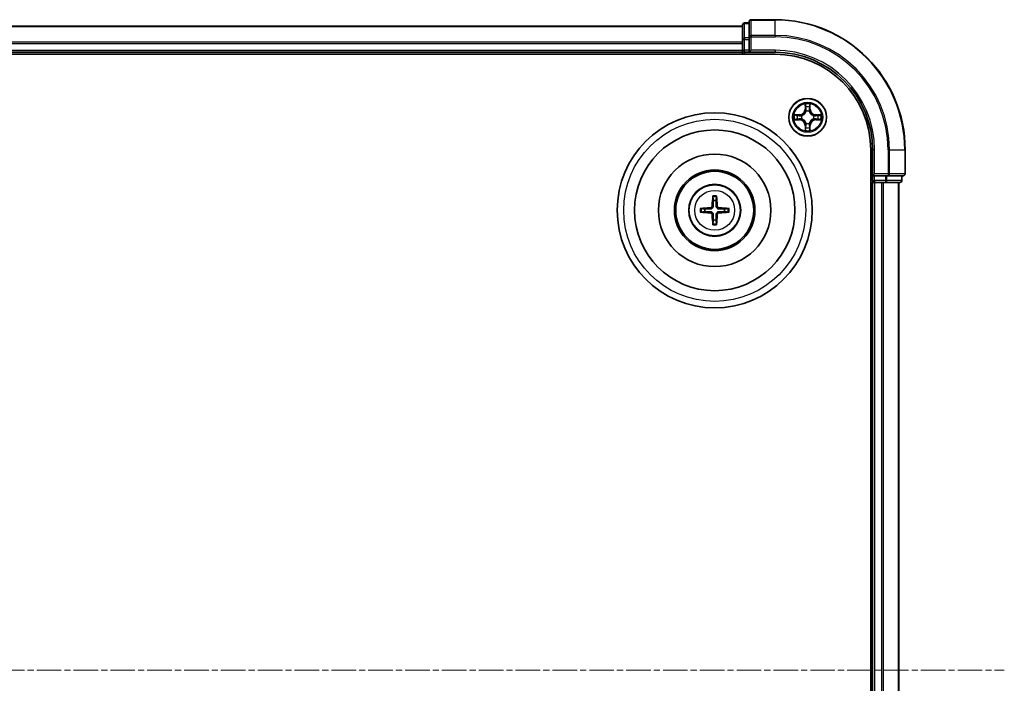
# Model space of a CAD drawing. Units: millimetres. Extents: x 0 to 8326, y 0 to 1826.
# Drawn here: x 2503 to 2655, y 1080 to 1182 of the extents above; entities that cross this region are included whole.
import ezdxf

# ---------------------------------------------------------------- set-up
doc = ezdxf.new("R2010")
doc.units = ezdxf.units.MM
doc.header["$LTSCALE"] = 0.666667
doc.linetypes.add('CHAIN', pattern=[0.3543, 0.2362, -0.0295, 0.0591, -0.0295])
for name, color, linetype, lineweight in [('Centerline (ISO)', 131, 'Continuous', 18), ('Visible (ISO)', 7, 'Continuous', 35), ('Visible Narrow (ISO)', 7, 'Continuous', 25)]:
    doc.layers.add(name, color=color, linetype=linetype, lineweight=lineweight)

msp = doc.modelspace()

# ---------------------------------------------------------------- linework, layer by layer
at = {"layer": 'Centerline (ISO)', "linetype": 'CHAIN', "ltscale": 23.990969}
msp.add_line((2194.0843, 1082.3246), (2654.5843, 1082.3246), dxfattribs=at)
at = {"layer": 'Visible (ISO)'}
for p, q in [((2614.3343, 1181.5246), (2614.3343, 1179.2832)), ((2615.3343, 1181.8246), (2614.6343, 1181.8246)), ((2615.3343, 1182.0246), (2615.3343, 1179.6841)), ((2619.3343, 1182.3246), (2615.6343, 1182.3246)), ((2234.3343, 1181.3246), (2614.3343, 1181.3246)), ((2614.3343, 1179.2832), (2614.3343, 1178.9077)), ((2614.3343, 1178.6841), (2614.3343, 1178.9077)), ((2614.3343, 1178.6841), (2614.3343, 1177.6246)), ((2615.3343, 1179.6841), (2615.3343, 1179.2832)), ((2615.3343, 1177.6246), (2615.3343, 1179.2832)), ((2229.3343, 1177.0246), (2619.3343, 1177.0246)), ((2234.3343, 1177.3246), (2614.3343, 1177.3246)), ((2614.3343, 1177.3246), (2614.3343, 1177.6246)), ((2614.3343, 1177.3246), (2614.3343, 1177.0246)), ((2614.6343, 1177.3246), (2615.3343, 1177.3246)), ((2615.3343, 1177.3246), (2615.6343, 1177.6246)), ((2615.3343, 1177.6246), (2615.3343, 1177.3246)), ((2615.3343, 1177.3246), (2619.3343, 1177.3246)), ((2634.0343, 1162.3246), (2634.0343, 1002.3246)), ((2634.3343, 1162.3246), (2634.3343, 1158.3246)), ((2639.3343, 1158.6246), (2639.3343, 1162.3246)), ((2634.0343, 1157.3246), (2634.3343, 1157.3246)), ((2634.6343, 1158.6246), (2634.3343, 1158.3246)), ((2634.3343, 1158.3246), (2634.3343, 1157.6246)), ((2634.3343, 1158.3246), (2634.6343, 1158.3246)), ((2634.3343, 1157.3246), (2634.3343, 1007.3246)), ((2634.6343, 1157.3246), (2634.3343, 1157.3246)), ((2636.293, 1158.3246), (2634.6343, 1158.3246)), ((2634.6343, 1157.3246), (2635.6938, 1157.3246)), ((2635.9174, 1157.3246), (2635.6938, 1157.3246)), ((2635.9174, 1157.3246), (2636.293, 1157.3246)), ((2636.293, 1158.3246), (2636.6938, 1158.3246)), ((2636.293, 1157.3246), (2638.5343, 1157.3246)), ((2636.6938, 1158.3246), (2639.0343, 1158.3246)), ((2638.3343, 1157.3246), (2638.3343, 1007.3246)), ((2638.8343, 1157.6246), (2638.8343, 1158.3246))]:
    msp.add_line(p, q, dxfattribs=at)
for centre, radius in [((2624.3343, 1167.3246), 2.9), ((2610.0343, 1153.0246), 15), ((2610.0343, 1153.0246), 12.35), ((2610.0343, 1153.0246), 8.65), ((2610.0343, 1153.0246), 6.2), ((2610.0343, 1153.0246), 6), ((2610.0343, 1153.0246), 4)]:
    msp.add_circle(centre, radius, dxfattribs=at)
for centre, radius, start, end in [((2614.6343, 1181.5246), 0.3, 90, 180), ((2615.6343, 1182.0246), 0.3, 90, 180), ((2619.3343, 1162.3246), 20, 0, 90), ((2614.6343, 1177.6246), 0.3, 180, 270), ((2619.3343, 1162.3246), 15, 0, 90), ((2619.3343, 1162.3246), 14.7, 0, 90), ((2624.3343, 1167.3246), 1.2295, 102.936595, 102.938396), ((2624.3343, 1167.3246), 1.2295, 100.812717, 100.813267), ((2624.3343, 1167.3246), 1.2295, 79.186733, 79.187283), ((2624.3343, 1167.3246), 1.2295, 77.061604, 77.063405), ((2624.3343, 1167.3246), 1.2295, 169.186733, 169.187283), ((2624.3343, 1167.3246), 1.2295, 190.812717, 190.813267), ((2624.3343, 1167.3246), 1.2295, 167.061604, 167.063405), ((2624.3343, 1167.3246), 1.2295, 192.936595, 192.938396), ((2624.3343, 1167.3246), 1.2295, 12.936595, 12.938396), ((2624.3343, 1167.3246), 1.2295, 347.061604, 347.063405), ((2624.3343, 1167.3246), 1.2295, 10.812717, 10.813267), ((2624.3343, 1167.3246), 1.2295, 349.186733, 349.187283), ((2624.3343, 1167.3246), 1.2295, 257.061604, 257.063405), ((2624.3343, 1167.3246), 1.2295, 259.186733, 259.187283), ((2624.3343, 1167.3246), 1.2295, 280.812717, 280.813267), ((2624.3343, 1167.3246), 1.2295, 282.936595, 282.938396), ((2634.6343, 1157.6246), 0.3, 180, 270), ((2638.5343, 1157.6246), 0.3, 270, 0), ((2639.0343, 1158.6246), 0.3, 270, 0), ((2610.0343, 1153.0246), 1.5014, 81.889702, 98.110298), ((2610.0343, 1153.0246), 1.5014, 171.889702, 188.110298), ((2610.0343, 1153.0246), 1.5014, 351.889702, 8.110298), ((2610.0343, 1153.0246), 1.5014, 261.889702, 278.110298)]:
    msp.add_arc(centre, radius, start, end, dxfattribs=at)
for centre, major_axis, start_param, end_param in [((2610.174, 1153.0174), (-0.3328, -6.49), 4.36827571, 4.60726001), ((2609.8947, 1153.0174), (-0.3328, 6.49), 4.81751795, 5.05650225), ((2610.0415, 1152.8849), (-6.49, -0.3328), 4.81751795, 5.05650225), ((2610.0415, 1153.1642), (6.49, -0.3328), 4.36827571, 4.60726001), ((2610.0272, 1152.8849), (-6.49, 0.3328), 4.36827571, 4.60726001), ((2610.0272, 1153.1642), (6.49, 0.3328), 4.81751795, 5.05650225), ((2610.174, 1153.0317), (0.3328, -6.49), 4.81751795, 5.05650225), ((2609.8947, 1153.0317), (0.3328, 6.49), 4.36827571, 4.60726001)]:
    msp.add_ellipse(centre, major_axis=major_axis, ratio=0.08715574, start_param=start_param, end_param=end_param, dxfattribs=at)
for points, knots in [([(2624.0338, 1169.0833), (2624.0318, 1169.1646), (2623.9858, 1169.2558), (2623.9448, 1169.3454), (2623.9443, 1169.3464), (2623.9439, 1169.3473)], [0, 0, 0, 0, 0.0320559737, 0.0320559737, 0.0323943032, 0.0323943032, 0.0323943032, 0.0323943032]), ([(2623.9439, 1169.3473), (2623.9441, 1169.3463), (2623.9443, 1169.3452), (2623.9465, 1169.3348), (2623.9485, 1169.3254), (2623.9505, 1169.316)], [-0.03239430317, -0.03239430317, -0.03239430317, -0.03239430317, -0.03205597372, -0.03205597372, -0.02897275834, -0.02897275834, -0.02897275834, -0.02897275834]), ([(2624.7248, 1169.3473), (2624.7244, 1169.3464), (2624.7239, 1169.3454), (2624.7232, 1169.3438), (2624.7229, 1169.3432), (2624.7226, 1169.3425)], [-0.000338329447, -0.000338329447, -0.000338329447, -0.000338329447, 0, 0, 0.000241517914, 0.000241517914, 0.000241517914, 0.000241517914]), ([(2624.7237, 1169.3421), (2624.7238, 1169.3428), (2624.724, 1169.3435), (2624.7243, 1169.3452), (2624.7246, 1169.3463), (2624.7248, 1169.3473)], [-0.000230599076, -0.000230599076, -0.000230599076, -0.000230599076, 0, 0, 0.000338329447, 0.000338329447, 0.000338329447, 0.000338329447]), ([(2622.3168, 1167.7139), (2622.3161, 1167.7141), (2622.3154, 1167.7142), (2622.3137, 1167.7146), (2622.3126, 1167.7148), (2622.3116, 1167.715)], [-0.000230599076, -0.000230599076, -0.000230599076, -0.000230599076, 0, 0, 0.000338329447, 0.000338329447, 0.000338329447, 0.000338329447]), ([(2622.3116, 1167.715), (2622.3125, 1167.7146), (2622.3135, 1167.7142), (2622.3151, 1167.7134), (2622.3158, 1167.7131), (2622.3164, 1167.7128)], [-0.000338329447, -0.000338329447, -0.000338329447, -0.000338329447, 0, 0, 0.000241517914, 0.000241517914, 0.000241517914, 0.000241517914]), ([(2622.5756, 1167.024), (2622.4943, 1167.022), (2622.4031, 1166.976), (2622.3135, 1166.935), (2622.3125, 1166.9346), (2622.3116, 1166.9341)], [0, 0, 0, 0, 0.0320559737, 0.0320559737, 0.0323943032, 0.0323943032, 0.0323943032, 0.0323943032]), ([(2622.3116, 1166.9341), (2622.3126, 1166.9343), (2622.3137, 1166.9346), (2622.3241, 1166.9367), (2622.3335, 1166.9387), (2622.3429, 1166.9407)], [-0.03239430317, -0.03239430317, -0.03239430317, -0.03239430317, -0.03205597372, -0.03205597372, -0.02897275834, -0.02897275834, -0.02897275834, -0.02897275834]), ([(2626.093, 1167.6251), (2626.1744, 1167.6272), (2626.2656, 1167.6731), (2626.3552, 1167.7142), (2626.3561, 1167.7146), (2626.3571, 1167.715)], [0, 0, 0, 0, 0.0320559737, 0.0320559737, 0.0323943032, 0.0323943032, 0.0323943032, 0.0323943032]), ([(2626.3571, 1167.715), (2626.356, 1167.7148), (2626.355, 1167.7146), (2626.3446, 1167.7124), (2626.3352, 1167.7104), (2626.3258, 1167.7085)], [-0.03239430317, -0.03239430317, -0.03239430317, -0.03239430317, -0.03205597372, -0.03205597372, -0.02897275834, -0.02897275834, -0.02897275834, -0.02897275834]), ([(2626.3519, 1166.9352), (2626.3526, 1166.9351), (2626.3533, 1166.9349), (2626.355, 1166.9346), (2626.356, 1166.9343), (2626.3571, 1166.9341)], [-0.000230599076, -0.000230599076, -0.000230599076, -0.000230599076, 0, 0, 0.000338329447, 0.000338329447, 0.000338329447, 0.000338329447]), ([(2626.3571, 1166.9341), (2626.3561, 1166.9346), (2626.3552, 1166.935), (2626.3536, 1166.9357), (2626.3529, 1166.936), (2626.3523, 1166.9363)], [-0.000338329447, -0.000338329447, -0.000338329447, -0.000338329447, 0, 0, 0.000241517914, 0.000241517914, 0.000241517914, 0.000241517914]), ([(2623.945, 1165.307), (2623.9448, 1165.3063), (2623.9447, 1165.3056), (2623.9443, 1165.3039), (2623.9441, 1165.3029), (2623.9439, 1165.3019)], [-0.000230599076, -0.000230599076, -0.000230599076, -0.000230599076, 0, 0, 0.000338329447, 0.000338329447, 0.000338329447, 0.000338329447]), ([(2623.9439, 1165.3019), (2623.9443, 1165.3028), (2623.9448, 1165.3037), (2623.9455, 1165.3053), (2623.9458, 1165.306), (2623.9461, 1165.3067)], [-0.000338329447, -0.000338329447, -0.000338329447, -0.000338329447, 0, 0, 0.000241517914, 0.000241517914, 0.000241517914, 0.000241517914]), ([(2624.6349, 1165.5659), (2624.6369, 1165.4845), (2624.6829, 1165.3933), (2624.7239, 1165.3037), (2624.7244, 1165.3028), (2624.7248, 1165.3019)], [0, 0, 0, 0, 0.0320559737, 0.0320559737, 0.0323943032, 0.0323943032, 0.0323943032, 0.0323943032]), ([(2624.7248, 1165.3019), (2624.7246, 1165.3029), (2624.7243, 1165.3039), (2624.7222, 1165.3143), (2624.7202, 1165.3237), (2624.7182, 1165.3332)], [-0.03239430317, -0.03239430317, -0.03239430317, -0.03239430317, -0.03205597372, -0.03205597372, -0.02897275834, -0.02897275834, -0.02897275834, -0.02897275834]), ([(2609.7512, 1155.0783), (2609.7504, 1155.0843), (2609.7498, 1155.0926), (2609.7491, 1155.1124), (2609.749, 1155.1278), (2609.7494, 1155.1566), (2609.7501, 1155.1751), (2609.7516, 1155.2046), (2609.7527, 1155.2206), (2609.7538, 1155.2342)], [0.0427285558, 0.0427285558, 0.0427285558, 0.0427285558, 0.0464696768, 0.0464696768, 0.0511089018, 0.0511089018, 0.0558160505, 0.0558160505, 0.05997866, 0.05997866, 0.05997866, 0.05997866]), ([(2610.3149, 1155.2342), (2610.316, 1155.2206), (2610.3171, 1155.2046), (2610.3186, 1155.1751), (2610.3192, 1155.1566), (2610.3197, 1155.1278), (2610.3196, 1155.1124), (2610.3188, 1155.0926), (2610.3182, 1155.0843), (2610.3175, 1155.0783)], [0.0145600729, 0.0145600729, 0.0145600729, 0.0145600729, 0.0187226824, 0.0187226824, 0.0234298311, 0.0234298311, 0.0280690561, 0.0280690561, 0.0318101771, 0.0318101771, 0.0318101771, 0.0318101771]), ([(2607.8247, 1153.3051), (2607.8383, 1153.3063), (2607.8543, 1153.3073), (2607.8838, 1153.3088), (2607.9023, 1153.3095), (2607.9311, 1153.3099), (2607.9465, 1153.3098), (2607.9663, 1153.3091), (2607.9746, 1153.3085), (2607.9806, 1153.3078)], [0.0145600729, 0.0145600729, 0.0145600729, 0.0145600729, 0.0187226824, 0.0187226824, 0.0234298311, 0.0234298311, 0.0280690561, 0.0280690561, 0.0318101771, 0.0318101771, 0.0318101771, 0.0318101771]), ([(2607.9806, 1152.7414), (2607.9746, 1152.7407), (2607.9663, 1152.7401), (2607.9465, 1152.7394), (2607.9311, 1152.7392), (2607.9023, 1152.7397), (2607.8838, 1152.7403), (2607.8543, 1152.7418), (2607.8383, 1152.7429), (2607.8247, 1152.744)], [0.0427285558, 0.0427285558, 0.0427285558, 0.0427285558, 0.0464696768, 0.0464696768, 0.0511089018, 0.0511089018, 0.0558160505, 0.0558160505, 0.05997866, 0.05997866, 0.05997866, 0.05997866]), ([(2609.6464, 1153.7273), (2609.6439, 1153.6859), (2609.6331, 1153.6422), (2609.5948, 1153.5625), (2609.5674, 1153.5265), (2609.5055, 1153.4706), (2609.4669, 1153.4469), (2609.3949, 1153.4209), (2609.3628, 1153.4145), (2609.3316, 1153.4125)], [-0.2036008779, -0.2036008779, -0.2036008779, -0.2036008779, -0.1911010993, -0.1911010993, -0.1786013208, -0.1786013208, -0.1660772065, -0.1660772065, -0.1569242716, -0.1569242716, -0.1569242716, -0.1569242716]), ([(2609.3316, 1152.6366), (2609.373, 1152.6341), (2609.4168, 1152.6233), (2609.4965, 1152.585), (2609.5324, 1152.5576), (2609.5883, 1152.4957), (2609.612, 1152.4572), (2609.638, 1152.3851), (2609.6444, 1152.3531), (2609.6464, 1152.3219)], [-0.2036008625, -0.2036008625, -0.2036008625, -0.2036008625, -0.191101084, -0.191101084, -0.1786013054, -0.1786013054, -0.1660771911, -0.1660771911, -0.1569242563, -0.1569242563, -0.1569242563, -0.1569242563]), ([(2609.818, 1153.7185), (2609.8168, 1153.6742), (2609.8112, 1153.6297), (2609.7898, 1153.5535), (2609.7745, 1153.5152), (2609.7329, 1153.4429), (2609.7067, 1153.4089), (2609.65, 1153.3523), (2609.616, 1153.326), (2609.5437, 1153.2845), (2609.5054, 1153.2691), (2609.4292, 1153.2478), (2609.3847, 1153.2421), (2609.3404, 1153.241)], [-0.0904759453, -0.0904759453, -0.0904759453, -0.0904759453, -0.0767442635, -0.0767442635, -0.0647330986, -0.0647330986, -0.0527219337, -0.0527219337, -0.0407107688, -0.0407107688, -0.028699604, -0.028699604, -0.0149679222, -0.0149679222, -0.0149679222, -0.0149679222]), ([(2609.3404, 1152.8082), (2609.3847, 1152.807), (2609.4292, 1152.8014), (2609.5054, 1152.78), (2609.5437, 1152.7647), (2609.616, 1152.7232), (2609.65, 1152.6969), (2609.7067, 1152.6403), (2609.7329, 1152.6062), (2609.7745, 1152.5339), (2609.7898, 1152.4957), (2609.8112, 1152.4194), (2609.8168, 1152.3749), (2609.818, 1152.3307)], [-0.0904759453, -0.0904759453, -0.0904759453, -0.0904759453, -0.0767442635, -0.0767442635, -0.0647330986, -0.0647330986, -0.0527219337, -0.0527219337, -0.0407107688, -0.0407107688, -0.028699604, -0.028699604, -0.0149679222, -0.0149679222, -0.0149679222, -0.0149679222]), ([(2610.7283, 1153.241), (2610.684, 1153.2421), (2610.6395, 1153.2478), (2610.5633, 1153.2691), (2610.525, 1153.2845), (2610.4527, 1153.326), (2610.4186, 1153.3523), (2610.362, 1153.4089), (2610.3357, 1153.4429), (2610.2942, 1153.5152), (2610.2789, 1153.5535), (2610.2575, 1153.6297), (2610.2519, 1153.6742), (2610.2507, 1153.7185)], [-0.0904759453, -0.0904759453, -0.0904759453, -0.0904759453, -0.0767442635, -0.0767442635, -0.0647330986, -0.0647330986, -0.0527219337, -0.0527219337, -0.0407107688, -0.0407107688, -0.028699604, -0.028699604, -0.0149679222, -0.0149679222, -0.0149679222, -0.0149679222]), ([(2610.2507, 1152.3307), (2610.2519, 1152.3749), (2610.2575, 1152.4194), (2610.2789, 1152.4957), (2610.2942, 1152.5339), (2610.3357, 1152.6062), (2610.362, 1152.6403), (2610.4186, 1152.6969), (2610.4527, 1152.7232), (2610.525, 1152.7647), (2610.5633, 1152.78), (2610.6395, 1152.8014), (2610.684, 1152.807), (2610.7283, 1152.8082)], [-0.0904759453, -0.0904759453, -0.0904759453, -0.0904759453, -0.0767442635, -0.0767442635, -0.0647330986, -0.0647330986, -0.0527219337, -0.0527219337, -0.0407107688, -0.0407107688, -0.028699604, -0.028699604, -0.0149679222, -0.0149679222, -0.0149679222, -0.0149679222]), ([(2610.7371, 1153.4125), (2610.6957, 1153.415), (2610.6519, 1153.4259), (2610.5722, 1153.4641), (2610.5363, 1153.4916), (2610.4804, 1153.5534), (2610.4566, 1153.592), (2610.4306, 1153.664), (2610.4243, 1153.6961), (2610.4223, 1153.7273)], [-0.2036008625, -0.2036008625, -0.2036008625, -0.2036008625, -0.191101084, -0.191101084, -0.1786013054, -0.1786013054, -0.1660771911, -0.1660771911, -0.1569242563, -0.1569242563, -0.1569242563, -0.1569242563]), ([(2610.4223, 1152.3219), (2610.4248, 1152.3632), (2610.4356, 1152.407), (2610.4739, 1152.4867), (2610.5013, 1152.5226), (2610.5632, 1152.5785), (2610.6017, 1152.6023), (2610.6738, 1152.6283), (2610.7058, 1152.6346), (2610.7371, 1152.6366)], [-0.2036008779, -0.2036008779, -0.2036008779, -0.2036008779, -0.1911010993, -0.1911010993, -0.1786013208, -0.1786013208, -0.1660772065, -0.1660772065, -0.1569242716, -0.1569242716, -0.1569242716, -0.1569242716]), ([(2612.0881, 1153.3078), (2612.094, 1153.3085), (2612.1024, 1153.3091), (2612.1221, 1153.3098), (2612.1376, 1153.3099), (2612.1664, 1153.3095), (2612.1849, 1153.3088), (2612.2144, 1153.3073), (2612.2304, 1153.3063), (2612.2439, 1153.3051)], [0.0427285558, 0.0427285558, 0.0427285558, 0.0427285558, 0.0464696768, 0.0464696768, 0.0511089018, 0.0511089018, 0.0558160505, 0.0558160505, 0.05997866, 0.05997866, 0.05997866, 0.05997866]), ([(2612.2439, 1152.744), (2612.2304, 1152.7429), (2612.2144, 1152.7418), (2612.1849, 1152.7403), (2612.1664, 1152.7397), (2612.1376, 1152.7392), (2612.1221, 1152.7394), (2612.1024, 1152.7401), (2612.094, 1152.7407), (2612.0881, 1152.7414)], [0.0145600729, 0.0145600729, 0.0145600729, 0.0145600729, 0.0187226824, 0.0187226824, 0.0234298311, 0.0234298311, 0.0280690561, 0.0280690561, 0.0318101771, 0.0318101771, 0.0318101771, 0.0318101771]), ([(2609.7538, 1150.815), (2609.7527, 1150.8285), (2609.7516, 1150.8445), (2609.7501, 1150.8741), (2609.7494, 1150.8925), (2609.749, 1150.9213), (2609.7491, 1150.9368), (2609.7498, 1150.9565), (2609.7504, 1150.9649), (2609.7512, 1150.9709)], [0.0145600729, 0.0145600729, 0.0145600729, 0.0145600729, 0.0187226824, 0.0187226824, 0.0234298311, 0.0234298311, 0.0280690561, 0.0280690561, 0.0318101771, 0.0318101771, 0.0318101771, 0.0318101771]), ([(2610.3175, 1150.9709), (2610.3182, 1150.9649), (2610.3188, 1150.9565), (2610.3196, 1150.9368), (2610.3197, 1150.9213), (2610.3192, 1150.8925), (2610.3186, 1150.8741), (2610.3171, 1150.8445), (2610.316, 1150.8285), (2610.3149, 1150.815)], [0.0427285558, 0.0427285558, 0.0427285558, 0.0427285558, 0.0464696768, 0.0464696768, 0.0511089018, 0.0511089018, 0.0558160505, 0.0558160505, 0.05997866, 0.05997866, 0.05997866, 0.05997866])]:
    msp.add_open_spline(points, degree=3, knots=knots, dxfattribs=at)
for points in [[(2623.9505, 1169.316), (2623.9691, 1169.2274), (2623.9877, 1169.1376), (2623.9886, 1169.057)], [(2622.3429, 1166.9407), (2622.4315, 1166.9593), (2622.5213, 1166.978), (2622.602, 1166.9789)], [(2626.3258, 1167.7085), (2626.2372, 1167.6898), (2626.1474, 1167.6712), (2626.0667, 1167.6703)], [(2624.7182, 1165.3332), (2624.6996, 1165.4217), (2624.6809, 1165.5115), (2624.68, 1165.5922)]]:
    msp.add_open_spline(points, degree=3, dxfattribs=at)
for points, weights in [([(2609.7512, 1155.0783), (2609.7926, 1154.7492), (2609.8225, 1154.511)], [1.07090461894, 1.10005830607, 1.10095181051]), ([(2609.8225, 1154.511), (2609.8197, 1153.9757), (2609.818, 1153.7185)], [1, 1.44873413118, 1.8284082018]), ([(2610.2462, 1154.511), (2610.2761, 1154.7492), (2610.3175, 1155.0783)], [1.1009518171, 1.10005831231, 1.07090462306]), ([(2610.2507, 1153.7185), (2610.2489, 1153.9757), (2610.2462, 1154.511)], [1.8284082018, 1.44873413118, 1]), ([(2608.5479, 1153.2364), (2608.3097, 1153.2664), (2607.9806, 1153.3078)], [1.10095181958, 1.10005831466, 1.07090462461]), ([(2607.9806, 1152.7414), (2608.3097, 1152.7828), (2608.5479, 1152.8128)], [1.07090462204, 1.10005831076, 1.10095181546]), ([(2609.3404, 1153.241), (2609.0832, 1153.2392), (2608.5479, 1153.2364)], [1.8284082018, 1.44873413118, 1]), ([(2608.5479, 1152.8128), (2609.0832, 1152.81), (2609.3404, 1152.8082)], [1, 1.44873413118, 1.8284082018]), ([(2611.5208, 1153.2364), (2610.9855, 1153.2392), (2610.7283, 1153.241)], [1, 1.44873413118, 1.8284082018]), ([(2610.7283, 1152.8082), (2610.9855, 1152.81), (2611.5208, 1152.8128)], [1.8284082018, 1.44873413118, 1]), ([(2612.0881, 1153.3078), (2611.7589, 1153.2664), (2611.5208, 1153.2364)], [1.07090462204, 1.10005831076, 1.10095181546]), ([(2611.5208, 1152.8128), (2611.7589, 1152.7828), (2612.0881, 1152.7414)], [1.10095181958, 1.10005831466, 1.07090462461]), ([(2609.8225, 1151.5382), (2609.7926, 1151.3), (2609.7512, 1150.9709)], [1.1009518171, 1.10005831231, 1.07090462306]), ([(2609.818, 1152.3307), (2609.8197, 1152.0734), (2609.8225, 1151.5382)], [1.8284082018, 1.44873413118, 1]), ([(2610.2462, 1151.5382), (2610.2489, 1152.0734), (2610.2507, 1152.3307)], [1, 1.44873413118, 1.8284082018]), ([(2610.3175, 1150.9709), (2610.2761, 1151.3), (2610.2462, 1151.5382)], [1.07090461894, 1.10005830607, 1.10095181051])]:
    msp.add_rational_spline(points, weights, degree=2, dxfattribs=at)
at = {"layer": 'Visible Narrow (ISO)'}
for p, q in [((2614.6343, 1181.8246), (2614.6343, 1181.755)), ((2614.6343, 1179.5137), (2614.6343, 1181.755)), ((2614.6343, 1181.755), (2615.3343, 1181.755)), ((2615.6343, 1182.3246), (2615.6343, 1182.255)), ((2615.6343, 1179.9145), (2615.6343, 1182.255)), ((2615.6343, 1182.255), (2619.3343, 1182.255)), ((2619.3343, 1182.255), (2619.3343, 1182.3246)), ((2619.3343, 1179.9145), (2619.3343, 1182.255)), ((2234.3343, 1181.255), (2614.3343, 1181.255)), ((2615.6343, 1179.9145), (2615.6343, 1179.6841)), ((2619.3343, 1179.9145), (2615.6343, 1179.9145)), ((2619.3343, 1179.9145), (2619.3343, 1179.6841)), ((2234.3343, 1178.9145), (2614.3343, 1178.9145)), ((2234.3343, 1178.6841), (2614.3343, 1178.6841)), ((2614.3343, 1179.2832), (2614.6343, 1179.2832)), ((2614.6343, 1179.5137), (2614.6343, 1179.2832)), ((2615.3343, 1179.5137), (2614.6343, 1179.5137)), ((2614.6343, 1177.6246), (2614.6343, 1179.2832)), ((2614.6343, 1179.2832), (2615.3343, 1179.2832)), ((2615.3343, 1179.6841), (2615.6343, 1179.6841)), ((2615.6343, 1177.6246), (2615.6343, 1179.6841)), ((2615.6343, 1179.6841), (2619.3343, 1179.6841)), ((2234.3343, 1177.6246), (2614.3343, 1177.6246)), ((2614.3343, 1177.6246), (2614.6343, 1177.6246)), ((2614.6343, 1177.6246), (2614.6343, 1177.3246)), ((2615.3343, 1177.6246), (2614.6343, 1177.6246)), ((2614.6343, 1177.0246), (2614.6343, 1177.3246)), ((2619.3343, 1177.6246), (2615.6343, 1177.6246)), ((2619.3343, 1177.6246), (2619.3343, 1177.3246)), ((2623.9439, 1169.3473), (2623.9303, 1168.5678)), ((2624.7384, 1168.5678), (2624.7248, 1169.3473)), ((2623.9801, 1168.5669), (2623.9303, 1168.5678)), ((2623.9801, 1168.5669), (2623.9886, 1169.057)), ((2623.9801, 1168.5669), (2624.0527, 1168.5656)), ((2624.0041, 1168.8675), (2624.0527, 1168.5656)), ((2624.0932, 1168.2409), (2624.0878, 1168.2615)), ((2624.5809, 1168.2615), (2624.5754, 1168.2409)), ((2624.616, 1168.5656), (2624.6646, 1168.8675)), ((2624.6886, 1168.5669), (2624.616, 1168.5656)), ((2624.68, 1169.057), (2624.6886, 1168.5669)), ((2624.6886, 1168.5669), (2624.7384, 1168.5678)), ((2623.0911, 1167.7286), (2622.3116, 1167.715)), ((2622.3116, 1166.9341), (2623.0911, 1166.9205)), ((2622.602, 1167.6703), (2623.092, 1167.6788)), ((2623.092, 1166.9703), (2622.602, 1166.9789)), ((2623.0933, 1167.6062), (2622.7914, 1167.6548)), ((2622.7914, 1166.9943), (2623.0933, 1167.043)), ((2623.092, 1167.6788), (2623.0911, 1167.7286)), ((2623.092, 1166.9703), (2623.0911, 1166.9205)), ((2623.092, 1167.6788), (2623.0933, 1167.6062)), ((2623.092, 1166.9703), (2623.0933, 1167.043)), ((2623.3974, 1167.5711), (2623.418, 1167.5657)), ((2623.418, 1167.0835), (2623.3974, 1167.078)), ((2624.0878, 1166.3877), (2624.0932, 1166.4083)), ((2624.5754, 1166.4083), (2624.5809, 1166.3877)), ((2625.2506, 1167.5657), (2625.2712, 1167.5711)), ((2625.2712, 1167.078), (2625.2506, 1167.0835)), ((2625.5767, 1167.6788), (2625.5754, 1167.6062)), ((2625.8773, 1167.6548), (2625.5754, 1167.6062)), ((2625.5754, 1167.043), (2625.8773, 1166.9943)), ((2625.5767, 1166.9703), (2625.5754, 1167.043)), ((2625.5767, 1167.6788), (2625.5775, 1167.7286)), ((2625.5767, 1167.6788), (2626.0667, 1167.6703)), ((2626.0667, 1166.9789), (2625.5767, 1166.9703)), ((2625.5767, 1166.9703), (2625.5775, 1166.9205)), ((2626.3571, 1167.715), (2625.5775, 1167.7286)), ((2625.5775, 1166.9205), (2626.3571, 1166.9341)), ((2623.9801, 1166.0822), (2623.9303, 1166.0814)), ((2623.9303, 1166.0814), (2623.9439, 1165.3019)), ((2623.9801, 1166.0822), (2624.0527, 1166.0835)), ((2623.9886, 1165.5922), (2623.9801, 1166.0822)), ((2624.0527, 1166.0835), (2624.0041, 1165.7816)), ((2624.6646, 1165.7816), (2624.616, 1166.0835)), ((2624.6886, 1166.0822), (2624.616, 1166.0835)), ((2624.6886, 1166.0822), (2624.68, 1165.5922)), ((2624.6886, 1166.0822), (2624.7384, 1166.0814)), ((2624.7248, 1165.3019), (2624.7384, 1166.0814)), ((2634.6343, 1162.3246), (2634.3343, 1162.3246)), ((2634.6343, 1158.6246), (2634.6343, 1162.3246)), ((2636.6938, 1162.3246), (2636.6938, 1158.6246)), ((2636.9243, 1162.3246), (2636.6938, 1162.3246)), ((2636.9243, 1158.6246), (2636.9243, 1162.3246)), ((2636.9243, 1162.3246), (2639.2648, 1162.3246)), ((2639.2648, 1162.3246), (2639.2648, 1158.6246)), ((2639.2648, 1162.3246), (2639.3343, 1162.3246)), ((2634.3343, 1157.6246), (2634.0343, 1157.6246)), ((2634.3343, 1157.6246), (2634.6343, 1157.6246)), ((2636.6938, 1158.6246), (2634.6343, 1158.6246)), ((2634.6343, 1157.6246), (2634.6343, 1158.3246)), ((2634.6343, 1157.6246), (2634.6343, 1157.3246)), ((2636.293, 1157.6246), (2634.6343, 1157.6246)), ((2634.6343, 1157.3246), (2634.6343, 1007.3246)), ((2635.6938, 1157.3246), (2635.6938, 1007.3246)), ((2635.9243, 1157.3246), (2635.9243, 1007.3246)), ((2636.293, 1158.3246), (2636.293, 1157.6246)), ((2636.293, 1157.6246), (2636.293, 1157.3246)), ((2636.293, 1157.6246), (2636.5234, 1157.6246)), ((2636.5234, 1157.6246), (2636.5234, 1158.3246)), ((2638.7648, 1157.6246), (2636.5234, 1157.6246)), ((2636.6938, 1158.6246), (2636.6938, 1158.3246)), ((2636.6938, 1158.6246), (2636.9243, 1158.6246)), ((2639.2648, 1158.6246), (2636.9243, 1158.6246)), ((2638.2648, 1157.3246), (2638.2648, 1007.3246)), ((2638.7648, 1158.3246), (2638.7648, 1157.6246)), ((2638.7648, 1157.6246), (2638.8343, 1157.6246)), ((2639.2648, 1158.6246), (2639.3343, 1158.6246)), ((2609.3316, 1153.4125), (2609.3404, 1153.241)), ((2609.3316, 1152.6366), (2609.3404, 1152.8082)), ((2609.6464, 1153.7273), (2609.818, 1153.7185)), ((2610.4223, 1153.7273), (2610.2507, 1153.7185)), ((2610.7371, 1153.4125), (2610.7283, 1153.241)), ((2610.7371, 1152.6366), (2610.7283, 1152.8082)), ((2609.6464, 1152.3219), (2609.818, 1152.3307)), ((2610.4223, 1152.3219), (2610.2507, 1152.3307))]:
    msp.add_line(p, q, dxfattribs=at)
for centre, radius in [((2624.3343, 1167.3246), 2.8677), ((2624.3343, 1167.3246), 2.3092), ((2624.3343, 1167.3246), 2.1415), ((2610.0343, 1153.0246), 14), ((2610.0343, 1153.0246), 3.9074), ((2610.0343, 1153.0246), 3.0689)]:
    msp.add_circle(centre, radius, dxfattribs=at)
for centre, radius, start, end in [((2619.3343, 1162.3246), 19.9305, 0, 90), ((2619.3343, 1162.3246), 17.59, 0, 90), ((2619.3343, 1162.3246), 17.3595, 0, 90), ((2619.3343, 1162.3246), 15.3, 0, 90), ((2624.3343, 1167.3246), 2.0601, 79.074582, 100.925418), ((2623.0762, 1168.5827), 0.8542, 271, 359), ((2623.0762, 1168.5827), 0.904, 271, 359), ((2624.3343, 1167.3246), 1.6122, 79.692479, 100.307521), ((2624.3343, 1167.3246), 0.9688, 75.258044, 104.741956), ((2624.3343, 1167.3246), 0.9475, 75.258044, 104.741956), ((2625.5924, 1168.5827), 0.904, 181, 269), ((2625.5924, 1168.5827), 0.8542, 181, 269), ((2624.3343, 1167.3246), 2.0601, 169.074582, 190.925418), ((2624.3343, 1167.3246), 1.6122, 169.692479, 190.307521), ((2623.0762, 1166.0665), 0.8542, 1, 89), ((2623.0762, 1166.0665), 0.904, 1, 89), ((2624.3343, 1167.3246), 0.9688, 165.258044, 194.741956), ((2624.3343, 1167.3246), 0.9475, 165.258044, 194.741956), ((2624.3343, 1167.3246), 0.9688, 255.258044, 284.741956), ((2624.3343, 1167.3246), 0.9475, 255.258044, 284.741956), ((2625.5924, 1166.0665), 0.904, 91, 179), ((2625.5924, 1166.0665), 0.8542, 91, 179), ((2624.3343, 1167.3246), 0.9475, 345.258044, 14.741956), ((2624.3343, 1167.3246), 0.9688, 345.258044, 14.741956), ((2624.3343, 1167.3246), 1.6122, 349.692479, 10.307521), ((2624.3343, 1167.3246), 2.0601, 349.074582, 10.925418), ((2624.3343, 1167.3246), 2.0601, 259.074582, 280.925418), ((2624.3343, 1167.3246), 1.6122, 259.692479, 280.307521), ((2610.0343, 1153.0246), 2.0731, 82.149087, 97.850913), ((2610.0343, 1153.0246), 2.2274, 82.76339, 97.23661), ((2610.0343, 1153.0246), 2.2274, 172.76339, 187.23661), ((2610.0343, 1153.0246), 2.0731, 172.149087, 187.850913), ((2610.0343, 1153.0246), 2.0731, 352.149087, 7.850913), ((2610.0343, 1153.0246), 2.2274, 352.76339, 7.23661), ((2610.0343, 1153.0246), 2.0731, 262.149087, 277.850913), ((2610.0343, 1153.0246), 2.2274, 262.76339, 277.23661)]:
    msp.add_arc(centre, radius, start, end, dxfattribs=at)
for centre, major_axis, ratio, start_param, end_param in [((2614.6343, 1181.5246), (-0.3, 0), 0.76822128, 4.71238898, 6.28318531), ((2615.6343, 1182.0246), (-0.3, 0), 0.76822128, 4.71238898, 6.28318531), ((2615.6343, 1179.6841), (-0.3, 0), 0.76822128, 4.71238898, 6.28318531), ((2614.6343, 1179.2832), (-0.3, 0), 0.76822128, 4.71238898, 6.28318531), ((2624.0384, 1169.0561), (-0.05, -0.002), 0.54850665, 4.7835784, 6.17876057), ((2624.0235, 1169.2575), (-0.0019, -0.4402), 0.08673359, 5.18564759, 5.80090347), ((2624.0539, 1168.8667), (-0.0494, -0.008), 0.89574018, 4.73044269, 6.08586581), ((2624.0992, 1168.2182), (-0.0492, 0.0091), 0.87684642, 5.10328313, 6.10089396), ((2624.0992, 1168.2182), (-0.0477, 0.0149), 0.41070123, 4.96449783, 6.18744952), ((2624.1025, 1168.5648), (-0.0494, -0.008), 0.89572054, 4.73483766, 6.08588361), ((2624.5662, 1168.5648), (0.0494, -0.008), 0.89572054, 0.1973017, 1.54834765), ((2624.5695, 1168.2182), (0.0477, 0.0149), 0.41070123, 0.09573579, 1.31868747), ((2624.5695, 1168.2182), (0.0492, 0.0091), 0.87684641, 0.18229136, 1.17990219), ((2624.6148, 1168.8667), (0.0494, -0.008), 0.89574018, 0.19731949, 1.55274262), ((2624.6302, 1169.0561), (0.05, -0.002), 0.54850665, 0.10442473, 1.4996069), ((2624.6452, 1169.2575), (-0.0019, 0.4402), 0.08673359, 3.62387449, 4.23913037), ((2622.6028, 1167.6205), (0.002, 0.05), 0.54850665, 0.10442473, 1.4996069), ((2622.6028, 1167.0287), (0.002, -0.05), 0.54850665, 4.7835784, 6.17876057), ((2622.4015, 1167.6354), (-0.4402, -0.0019), 0.08673359, 3.62387449, 4.23913037), ((2622.4015, 1167.0137), (-0.4402, 0.0019), 0.08673359, 2.04405494, 2.65931081), ((2622.7922, 1167.605), (0.008, 0.0494), 0.89574018, 0.19731949, 1.55274262), ((2622.7922, 1167.0441), (0.008, -0.0494), 0.89574018, 4.73044269, 6.08586581), ((2623.0941, 1167.5564), (0.008, 0.0494), 0.89572054, 0.1973017, 1.54834765), ((2623.0941, 1167.0928), (0.008, -0.0494), 0.89572054, 4.73483766, 6.08588361), ((2623.4407, 1167.5597), (-0.0091, 0.0492), 0.87684641, 0.18229136, 1.17990219), ((2623.4407, 1167.0894), (-0.0091, -0.0492), 0.87684642, 5.10328313, 6.10089396), ((2623.4407, 1167.5597), (-0.0149, 0.0477), 0.41070123, 0.09573579, 1.31868747), ((2623.4407, 1167.0894), (-0.0149, -0.0477), 0.41070123, 4.96449783, 6.18744952), ((2624.0992, 1166.431), (-0.0492, -0.0091), 0.87684641, 0.18229136, 1.17990219), ((2624.0992, 1166.431), (-0.0477, -0.0149), 0.41070123, 0.09573579, 1.31868747), ((2624.5695, 1166.431), (0.0477, -0.0149), 0.41070123, 4.96449783, 6.18744952), ((2624.5695, 1166.431), (0.0492, -0.0091), 0.87684642, 5.10328313, 6.10089396), ((2625.2279, 1167.5597), (0.0091, 0.0492), 0.87684642, 5.10328313, 6.10089396), ((2625.2279, 1167.5597), (0.0149, 0.0477), 0.41070123, 4.96449783, 6.18744952), ((2625.2279, 1167.0894), (0.0149, -0.0477), 0.41070123, 0.09573579, 1.31868747), ((2625.2279, 1167.0894), (0.0091, -0.0492), 0.87684641, 0.18229136, 1.17990219), ((2625.5745, 1167.5564), (-0.008, 0.0494), 0.89572054, 4.73483766, 6.08588361), ((2625.5745, 1167.0928), (-0.008, -0.0494), 0.89572054, 0.1973017, 1.54834765), ((2626.2672, 1167.6354), (-0.4402, 0.0019), 0.08673359, 5.18564759, 5.80090347), ((2625.8764, 1167.605), (-0.008, 0.0494), 0.89574018, 4.73044269, 6.08586581), ((2625.8764, 1167.0441), (-0.008, -0.0494), 0.89574018, 0.19731949, 1.55274262), ((2626.2672, 1167.0137), (-0.4402, -0.0019), 0.08673359, 0.48228184, 1.09753772), ((2626.0659, 1167.6205), (-0.002, 0.05), 0.54850665, 4.7835784, 6.17876057), ((2626.0659, 1167.0287), (-0.002, -0.05), 0.54850665, 0.10442473, 1.4996069), ((2624.0235, 1165.3917), (-0.0019, 0.4402), 0.08673359, 0.48228184, 1.09753772), ((2624.0384, 1165.5931), (-0.05, 0.002), 0.54850665, 0.10442473, 1.4996069), ((2624.0539, 1165.7825), (-0.0494, 0.008), 0.89574018, 0.19731949, 1.55274262), ((2624.1025, 1166.0844), (-0.0494, 0.008), 0.89572054, 0.1973017, 1.54834765), ((2624.5662, 1166.0844), (0.0494, 0.008), 0.89572054, 4.73483766, 6.08588361), ((2624.6148, 1165.7825), (0.0494, 0.008), 0.89574018, 4.73044269, 6.08586581), ((2624.6302, 1165.5931), (0.05, 0.002), 0.54850665, 4.7835784, 6.17876057), ((2624.6452, 1165.3917), (-0.0019, -0.4402), 0.08673359, 2.04405494, 2.65931081), ((2636.293, 1157.6246), (0, -0.3), 0.76822128, 0, 1.57079633), ((2636.6938, 1158.6246), (0, -0.3), 0.76822128, 0, 1.57079633), ((2638.5343, 1157.6246), (0, -0.3), 0.76822128, 0, 1.57079633), ((2639.0343, 1158.6246), (0, -0.3), 0.76822128, 0, 1.57079633)]:
    msp.add_ellipse(centre, major_axis=major_axis, ratio=ratio, start_param=start_param, end_param=end_param, dxfattribs=at)
for points in [[(2624.7226, 1169.3425), (2624.6822, 1169.2545), (2624.6369, 1169.164), (2624.6349, 1169.0833)], [(2624.68, 1169.057), (2624.681, 1169.1455), (2624.7035, 1169.2452), (2624.7237, 1169.3421)], [(2624.0459, 1168.9107), (2624.0398, 1168.9493), (2624.0356, 1169.0097), (2624.0338, 1169.0833)], [(2624.0943, 1168.6088), (2624.0782, 1168.7094), (2624.062, 1168.8101), (2624.0459, 1168.9107)], [(2624.0527, 1168.5656), (2624.0708, 1168.4592), (2624.0726, 1168.3502), (2624.0523, 1168.2349)], [(2624.0878, 1168.2615), (2624.1124, 1168.3826), (2624.1122, 1168.4969), (2624.0943, 1168.6088)], [(2624.5744, 1168.6088), (2624.5565, 1168.4969), (2624.5562, 1168.3826), (2624.5809, 1168.2615)], [(2624.6228, 1168.9107), (2624.6067, 1168.8101), (2624.5905, 1168.7094), (2624.5744, 1168.6088)], [(2624.6164, 1168.2349), (2624.5961, 1168.3502), (2624.5978, 1168.4592), (2624.616, 1168.5656)], [(2624.6349, 1169.0833), (2624.633, 1169.0097), (2624.6289, 1168.9493), (2624.6228, 1168.9107)], [(2622.3164, 1167.7128), (2622.4044, 1167.6724), (2622.4949, 1167.6271), (2622.5756, 1167.6251)], [(2622.602, 1167.6703), (2622.5134, 1167.6713), (2622.4137, 1167.6937), (2622.3168, 1167.7139)], [(2622.5756, 1167.6251), (2622.6492, 1167.6233), (2622.7096, 1167.6192), (2622.7482, 1167.613)], [(2622.7482, 1167.0361), (2622.7096, 1167.03), (2622.6492, 1167.0259), (2622.5756, 1167.024)], [(2622.7482, 1167.613), (2622.8488, 1167.5969), (2622.9495, 1167.5807), (2623.0501, 1167.5646)], [(2623.0501, 1167.0845), (2622.9495, 1167.0684), (2622.8488, 1167.0523), (2622.7482, 1167.0361)], [(2623.0501, 1167.5646), (2623.162, 1167.5467), (2623.2763, 1167.5465), (2623.3974, 1167.5711)], [(2623.3974, 1167.078), (2623.2763, 1167.1027), (2623.162, 1167.1025), (2623.0501, 1167.0845)], [(2623.424, 1167.6066), (2623.3088, 1167.5863), (2623.1997, 1167.5881), (2623.0933, 1167.6062)], [(2623.0933, 1167.043), (2623.1997, 1167.0611), (2623.3088, 1167.0628), (2623.424, 1167.0425)], [(2624.0523, 1166.4143), (2624.0726, 1166.299), (2624.0708, 1166.19), (2624.0527, 1166.0835)], [(2624.0943, 1166.0404), (2624.1122, 1166.1523), (2624.1124, 1166.2665), (2624.0878, 1166.3877)], [(2624.5809, 1166.3877), (2624.5562, 1166.2665), (2624.5565, 1166.1523), (2624.5744, 1166.0404)], [(2624.616, 1166.0835), (2624.5978, 1166.19), (2624.5961, 1166.299), (2624.6164, 1166.4143)], [(2625.5754, 1167.6062), (2625.4689, 1167.5881), (2625.3599, 1167.5863), (2625.2447, 1167.6066)], [(2625.2447, 1167.0425), (2625.3599, 1167.0628), (2625.4689, 1167.0611), (2625.5754, 1167.043)], [(2625.2712, 1167.5711), (2625.3924, 1167.5465), (2625.5067, 1167.5467), (2625.6186, 1167.5646)], [(2625.6186, 1167.0845), (2625.5067, 1167.1025), (2625.3924, 1167.1027), (2625.2712, 1167.078)], [(2625.6186, 1167.5646), (2625.7192, 1167.5807), (2625.8199, 1167.5969), (2625.9205, 1167.613)], [(2625.9205, 1167.0361), (2625.8199, 1167.0523), (2625.7192, 1167.0684), (2625.6186, 1167.0845)], [(2625.9205, 1167.613), (2625.9591, 1167.6192), (2626.0195, 1167.6233), (2626.093, 1167.6251)], [(2626.093, 1167.024), (2626.0195, 1167.0259), (2625.9591, 1167.03), (2625.9205, 1167.0361)], [(2626.0667, 1166.9789), (2626.1553, 1166.9779), (2626.255, 1166.9555), (2626.3519, 1166.9352)], [(2626.3523, 1166.9363), (2626.2642, 1166.9767), (2626.1738, 1167.022), (2626.093, 1167.024)], [(2623.9886, 1165.5922), (2623.9876, 1165.5036), (2623.9652, 1165.4039), (2623.945, 1165.307)], [(2623.9461, 1165.3067), (2623.9865, 1165.3947), (2624.0318, 1165.4851), (2624.0338, 1165.5659)], [(2624.0338, 1165.5659), (2624.0356, 1165.6394), (2624.0398, 1165.6999), (2624.0459, 1165.7384)], [(2624.0459, 1165.7384), (2624.062, 1165.8391), (2624.0782, 1165.9397), (2624.0943, 1166.0404)], [(2624.5744, 1166.0404), (2624.5905, 1165.9397), (2624.6067, 1165.8391), (2624.6228, 1165.7384)], [(2624.6228, 1165.7384), (2624.6289, 1165.6999), (2624.633, 1165.6394), (2624.6349, 1165.5659)]]:
    msp.add_open_spline(points, degree=3, dxfattribs=at)
for points, knots in [([(2623.418, 1167.5657), (2623.5021, 1167.593), (2623.6678, 1167.67), (2623.8791, 1167.8535), (2624.0191, 1168.0536), (2624.0728, 1168.1778), (2624.0932, 1168.2409)], [-0.174866013, -0.174866013, -0.174866013, -0.174866013, -0.145995309, -0.117124605, -0.095471577, -0.073818549, -0.073818549, -0.073818549, -0.073818549]), ([(2624.0523, 1168.2349), (2624.0337, 1168.1749), (2623.9848, 1168.0568), (2623.8576, 1167.869), (2623.6616, 1167.7014), (2623.504, 1167.6314), (2623.424, 1167.6066)], [0.073818549, 0.073818549, 0.073818549, 0.073818549, 0.095471577, 0.117124605, 0.145995309, 0.174866013, 0.174866013, 0.174866013, 0.174866013]), ([(2624.5754, 1168.2409), (2624.6028, 1168.1568), (2624.6798, 1167.9911), (2624.8632, 1167.7798), (2625.0633, 1167.6398), (2625.1876, 1167.5862), (2625.2506, 1167.5657)], [-0.174866013, -0.174866013, -0.174866013, -0.174866013, -0.145995309, -0.117124605, -0.095471577, -0.073818549, -0.073818549, -0.073818549, -0.073818549]), ([(2625.2447, 1167.6066), (2625.1847, 1167.6252), (2625.0666, 1167.6741), (2624.8788, 1167.8013), (2624.7111, 1167.9973), (2624.6412, 1168.1549), (2624.6164, 1168.2349)], [0.073818549, 0.073818549, 0.073818549, 0.073818549, 0.095471577, 0.117124605, 0.145995309, 0.174866013, 0.174866013, 0.174866013, 0.174866013]), ([(2624.0932, 1166.4083), (2624.0659, 1166.4923), (2623.9889, 1166.6581), (2623.8054, 1166.8694), (2623.6054, 1167.0093), (2623.4811, 1167.063), (2623.418, 1167.0835)], [-0.174866013, -0.174866013, -0.174866013, -0.174866013, -0.145995309, -0.117124605, -0.095471577, -0.073818549, -0.073818549, -0.073818549, -0.073818549]), ([(2623.424, 1167.0425), (2623.484, 1167.0239), (2623.6021, 1166.975), (2623.7899, 1166.8478), (2623.9575, 1166.6518), (2624.0275, 1166.4942), (2624.0523, 1166.4143)], [0.073818549, 0.073818549, 0.073818549, 0.073818549, 0.095471577, 0.117124605, 0.145995309, 0.174866013, 0.174866013, 0.174866013, 0.174866013]), ([(2625.2506, 1167.0835), (2625.1666, 1167.0562), (2625.0009, 1166.9792), (2624.7896, 1166.7957), (2624.6496, 1166.5956), (2624.5959, 1166.4713), (2624.5754, 1166.4083)], [-0.174866013, -0.174866013, -0.174866013, -0.174866013, -0.145995309, -0.117124605, -0.095471577, -0.073818549, -0.073818549, -0.073818549, -0.073818549]), ([(2624.6164, 1166.4143), (2624.635, 1166.4742), (2624.6839, 1166.5923), (2624.8111, 1166.7802), (2625.0071, 1166.9478), (2625.1647, 1167.0177), (2625.2447, 1167.0425)], [0.073818549, 0.073818549, 0.073818549, 0.073818549, 0.095471577, 0.117124605, 0.145995309, 0.174866013, 0.174866013, 0.174866013, 0.174866013])]:
    msp.add_open_spline(points, degree=3, knots=knots, dxfattribs=at)

doc.saveas('drawing.dxf')
